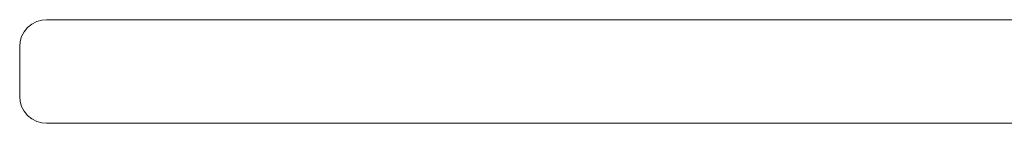
# Model space of a CAD drawing. Units: millimetres. Extents: x -449 to 578302, y -1972 to 596964.
# Drawn here: x 4986 to 5242, y 3279 to 3306 of the extents above; entities that cross this region are included whole.
import ezdxf

# ---------------------------------------------------------------- set-up
doc = ezdxf.new("R2010")
doc.units = ezdxf.units.MM
doc.layers.add('Контур', color=7, linetype='Continuous', lineweight=15)

msp = doc.modelspace()

# ---------------------------------------------------------------- linework, layer by layer
at = {"layer": 'Контур'}
for p, q in [((4992.789, 3305.832), (4991.515, 3305.715)), ((5478.789, 3305.832), (4992.789, 3305.832)), ((4986.93, 3302.663), (4987.839, 3303.782)), ((4987.839, 3303.782), (4988.958, 3304.691)), ((4988.958, 3304.691), (4990.212, 3305.341)), ((4990.212, 3305.341), (4991.515, 3305.715)), ((4985.905, 3300.106), (4986.28, 3301.409)), ((4986.28, 3301.409), (4986.93, 3302.663)), ((4985.789, 3298.832), (4985.905, 3300.106)), ((4985.789, 3298.832), (4985.789, 3285.832)), ((4985.789, 3285.832), (4985.905, 3284.559)), ((4986.28, 3283.256), (4985.905, 3284.559)), ((4986.93, 3282.002), (4986.28, 3283.256)), ((4987.839, 3280.883), (4986.93, 3282.002)), ((4988.958, 3279.973), (4987.839, 3280.883)), ((4990.212, 3279.324), (4988.958, 3279.973)), ((4991.515, 3278.949), (4990.212, 3279.324)), ((4992.789, 3278.832), (4991.515, 3278.949)), ((4992.789, 3278.832), (5478.789, 3278.832))]:
    msp.add_line(p, q, dxfattribs=at)

doc.saveas('drawing.dxf')
